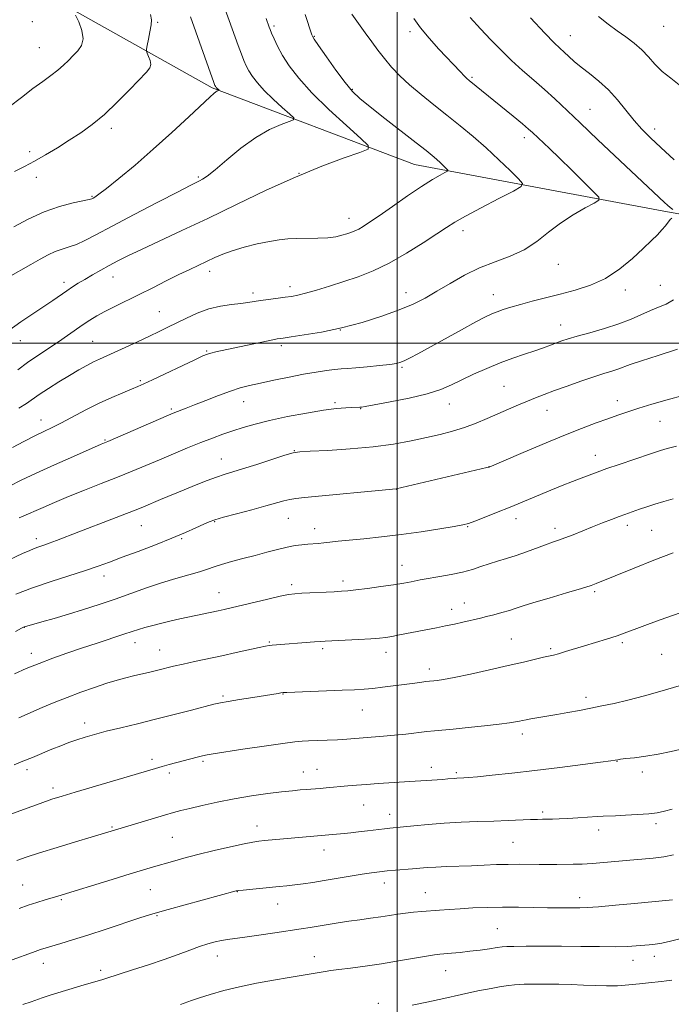
# Model space of a CAD drawing. Extents: x 2137300 to 2140200, y 289800 to 292700.
# Drawn here: x 2139377 to 2139590, y 290784 to 291106 of the extents above; entities that cross this region are included whole.
import ezdxf

# ---------------------------------------------------------------- set-up
doc = ezdxf.new("R2010")
doc.units = 0
doc.header["$MEASUREMENT"] = 0
for name, color, linetype, lineweight in [('BREAKLINE DTM HARD', 7, 'Continuous', 0), ('CONTOUR INDEX', 41, 'Continuous', 13), ('CONTOUR INTERMEDIATE', 44, 'Continuous', 0), ('GRID LINE', 7, 'Continuous', 0), ('SPOT ELEVATION DTM', 2, 'Continuous', 13)]:
    doc.layers.add(name, color=color, linetype=linetype, lineweight=lineweight)

msp = doc.modelspace()

# ---------------------------------------------------------------- linework, layer by layer
at = {"layer": 'BREAKLINE DTM HARD'}
msp.add_polyline3d([(2139674.93, 291027.37, 960.6), (2139587.1, 291043.03, 953.64), (2139505.66, 291058.31, 947.11), (2139439.62, 291083.34, 941.82), (2139380.14, 291116.64, 936.82)], dxfattribs=at)
at = {"layer": 'CONTOUR INDEX', "flags": 128}
for points, elevation in [([(2139419.434, 291107.246), (2139419.796, 291105.439), (2139419.651, 291103.812), (2139419.241, 291101.582), (2139418.742, 291099.118), (2139418.312, 291097.075), (2139418.085, 291095.908), (2139418.097, 291095.272), (2139418.356, 291094.622), (2139418.829, 291093.552), (2139419.302, 291092.22), (2139419.516, 291090.921), (2139419.212, 291089.803), (2139418.124, 291088.425), (2139412.665, 291082.75), (2139408.598, 291078.638), (2139404.358, 291074.635), (2139400.391, 291071.337), (2139396.63, 291068.616), (2139392.885, 291066.164), (2139389.028, 291063.748), (2139385.196, 291061.434), (2139381.592, 291059.363), (2139378.317, 291057.614), (2139375.071, 291056.022)], 940), ([(2139485.223, 291107.342), (2139487.37, 291104.301), (2139489.588, 291101.233), (2139491.668, 291098.322), (2139493.69, 291095.542), (2139495.802, 291092.815), (2139498.149, 291090.067), (2139500.858, 291087.235), (2139504.05, 291084.257), (2139507.793, 291081.093), (2139511.928, 291077.781), (2139516.242, 291074.378), (2139520.557, 291070.92), (2139524.838, 291067.366), (2139529.088, 291063.653), (2139533.232, 291059.818), (2139536.891, 291056.295), (2139539.608, 291053.62), (2139540.943, 291052.09), (2139540.511, 291051.047), (2139537.942, 291049.6), (2139533.184, 291047.132), (2139527.457, 291044.136), (2139522.3, 291041.386), (2139518.783, 291039.404), (2139516.098, 291037.729), (2139512.973, 291035.652), (2139508.471, 291032.691), (2139503.016, 291029.277), (2139497.37, 291026.067), (2139492.136, 291023.565), (2139487.268, 291021.653), (2139482.556, 291020.056), (2139477.898, 291018.568), (2139473.597, 291017.251), (2139470.06, 291016.235), (2139467.523, 291015.599), (2139465.527, 291015.223), (2139463.443, 291014.94), (2139457.957, 291014.25), (2139455.314, 291013.888), (2139451.25, 291013.245), (2139448.944, 291012.933), (2139445.897, 291012.575), (2139442.297, 291012.029), (2139438.474, 291011.127), (2139434.723, 291009.774), (2139431.19, 291008.162), (2139425.128, 291005.13), (2139422.296, 291003.762), (2139419.074, 291002.233), (2139415.223, 291000.418), (2139411.194, 290998.535), (2139407.612, 290996.886), (2139402.829, 290994.745), (2139400.864, 290993.816), (2139398.625, 290992.663), (2139395.998, 290991.213), (2139392.945, 290989.428), (2139389.509, 290987.328), (2139386.076, 290985.156), (2139383.117, 290983.211), (2139378.922, 290980.316), (2139376.459, 290978.749)], 950), ([(2139593.723, 290983.031), (2139588.19, 290981.495), (2139583.2, 290980.036), (2139578.891, 290978.713), (2139575.304, 290977.554), (2139572.082, 290976.457), (2139568.767, 290975.287), (2139564.927, 290973.904), (2139560.235, 290972.142), (2139554.388, 290969.825), (2139547.374, 290966.917), (2139540.339, 290963.934), (2139530.05, 290959.521), (2139529.896, 290959.471), (2139529.325, 290959.329), (2139499.667, 290952.416), (2139469.769, 290949.597), (2139466.943, 290949.277), (2139464.966, 290948.937), (2139463.024, 290948.459), (2139457.141, 290946.815), (2139452.507, 290945.586), (2139447.507, 290944.281), (2139443.234, 290943.15), (2139440.453, 290942.353), (2139438.605, 290941.694), (2139436.801, 290940.888), (2139434.288, 290939.707), (2139430.852, 290938.15), (2139426.414, 290936.272), (2139421.04, 290934.159), (2139415.379, 290932.018), (2139410.226, 290930.088), (2139406.096, 290928.526), (2139402.383, 290927.164), (2139398.204, 290925.752), (2139386.96, 290922.205), (2139380.95, 290920.159), (2139375.472, 290918.046)], 960), ([(2139592.059, 290888.12), (2139586.486, 290886.475), (2139580.725, 290884.881), (2139575.359, 290883.488), (2139570.812, 290882.401), (2139566.88, 290881.549), (2139563.197, 290880.817), (2139559.481, 290880.112), (2139555.77, 290879.433), (2139552.18, 290878.801), (2139543.645, 290877.368), (2139542.075, 290877.078), (2139540.962, 290876.843), (2139539.954, 290876.614), (2139538.673, 290876.342), (2139536.636, 290875.999), (2139533.333, 290875.563), (2139528.532, 290875.03), (2139523.123, 290874.48), (2139518.27, 290874.014), (2139512.219, 290873.459), (2139509.658, 290873.193), (2139502.831, 290872.401), (2139499.078, 290871.998), (2139495.517, 290871.674), (2139483.521, 290870.739), (2139480.507, 290870.543), (2139477.17, 290870.381), (2139473.862, 290870.252), (2139471.052, 290870.156), (2139468.929, 290870.064), (2139466.546, 290869.844), (2139462.676, 290869.341), (2139456.599, 290868.471), (2139449.64, 290867.444), (2139439.916, 290865.981), (2139437.889, 290865.638), (2139436.452, 290865.324), (2139434.715, 290864.887), (2139425.519, 290862.425), (2139423.271, 290861.805), (2139421.094, 290861.184), (2139394.813, 290853.435), (2139390.575, 290852.169), (2139387.247, 290851.106), (2139383.359, 290849.747), (2139377.906, 290847.759), (2139371.753, 290845.467)], 970), ([(2139592.683, 290805.704), (2139589.263, 290804.811), (2139586.457, 290804.168), (2139584.194, 290803.778), (2139582.234, 290803.556), (2139578.068, 290803.218), (2139575.189, 290803.056), (2139571.265, 290802.97), (2139566.065, 290803), (2139559.994, 290803.091), (2139553.614, 290803.168), (2139547.483, 290803.174), (2139542.145, 290803.126), (2139538.139, 290803.063), (2139535.749, 290803.004), (2139534.244, 290802.901), (2139532.638, 290802.691), (2139530.179, 290802.336), (2139527.065, 290801.9), (2139523.727, 290801.476), (2139520.557, 290801.138), (2139517.775, 290800.889), (2139513.927, 290800.574), (2139512.22, 290800.359), (2139509.617, 290799.934), (2139500.409, 290798.322), (2139494.861, 290797.417), (2139489.505, 290796.641), (2139484.756, 290796.016), (2139480.98, 290795.536), (2139478.374, 290795.183), (2139476.447, 290794.888), (2139464.696, 290792.932), (2139459.616, 290792.076), (2139454.023, 290791.064), (2139448.447, 290789.914), (2139443.356, 290788.662), (2139438.962, 290787.415), (2139435.413, 290786.297), (2139432.779, 290785.401), (2139429.203, 290784.101)], 980)]:
    msp.add_lwpolyline(points, dxfattribs=dict(at, elevation=elevation))
at = {"layer": 'CONTOUR INTERMEDIATE', "flags": 128}
for points, elevation in [([(2139441.753, 291114.725), (2139448.099, 291097.11), (2139449.132, 291094.29), (2139449.959, 291092.155), (2139450.723, 291090.44), (2139451.592, 291088.826), (2139452.737, 291087.031), (2139454.337, 291084.936), (2139456.57, 291082.462), (2139459.469, 291079.633), (2139462.485, 291076.874), (2139464.921, 291074.712), (2139466.191, 291073.499), (2139466.15, 291072.878), (2139464.763, 291072.317), (2139462.054, 291071.335), (2139458.29, 291069.663), (2139453.799, 291067.079), (2139448.954, 291063.545), (2139444.322, 291059.735), (2139440.516, 291056.501), (2139437.972, 291054.48), (2139436.418, 291053.431), (2139435.405, 291052.898), (2139434.384, 291052.406), (2139432.407, 291051.417), (2139428.429, 291049.377), (2139421.879, 291045.979), (2139414.088, 291041.91), (2139406.866, 291038.107), (2139401.598, 291035.304), (2139397.978, 291033.427), (2139395.276, 291032.2), (2139392.87, 291031.356), (2139390.575, 291030.654), (2139388.315, 291029.863), (2139385.991, 291028.787), (2139383.421, 291027.386), (2139380.398, 291025.653), (2139373.017, 291021.464)], 944), ([(2139394.99, 291107.02), (2139395.982, 291104.775), (2139396.974, 291101.978), (2139397.424, 291099.251), (2139396.943, 291097.072), (2139395.753, 291095.338), (2139394.229, 291093.802), (2139392.662, 291092.259), (2139391.005, 291090.669), (2139389.125, 291089.036), (2139386.898, 291087.331), (2139384.236, 291085.394), (2139381.056, 291083.036), (2139377.337, 291080.167), (2139373.298, 291077.094)], 938), ([(2139469.956, 291107.184), (2139472.092, 291100.629), (2139472.303, 291100.132), (2139472.897, 291099.176), (2139474.329, 291097.068), (2139476.859, 291093.416), (2139479.971, 291089.028), (2139482.952, 291085.01), (2139485.357, 291082.129), (2139487.801, 291079.787), (2139491.166, 291077.046), (2139495.986, 291073.275), (2139506.182, 291065.368), (2139509.437, 291062.818), (2139511.465, 291061.177), (2139512.875, 291059.955), (2139514.151, 291058.774), (2139516.115, 291056.866), (2139516.526, 291056.394), (2139516.393, 291056.073), (2139515.602, 291055.628), (2139514.032, 291054.794), (2139511.54, 291053.356), (2139507.976, 291051.11), (2139503.363, 291048.002), (2139498.429, 291044.576), (2139494.076, 291041.53), (2139490.981, 291039.394), (2139488.92, 291038.043), (2139487.446, 291037.19), (2139486.165, 291036.58), (2139484.904, 291036.092), (2139483.541, 291035.637), (2139481.946, 291035.157), (2139479.95, 291034.709), (2139477.37, 291034.38), (2139474.134, 291034.225), (2139467.213, 291034.142), (2139464.288, 291034.02), (2139461.472, 291033.727), (2139458.253, 291033.178), (2139454.309, 291032.325), (2139450.07, 291031.261), (2139446.153, 291030.116), (2139443.005, 291028.989), (2139440.4, 291027.868), (2139432.241, 291024.041), (2139428.7, 291022.333), (2139424.6, 291020.291), (2139420.176, 291018.061), (2139415.733, 291015.839), (2139407.774, 291011.944), (2139404.539, 291010.307), (2139401.898, 291008.856), (2139399.625, 291007.469), (2139397.423, 291006.003), (2139392.381, 291002.477), (2139389.397, 291000.434), (2139382.615, 290995.944), (2139379.219, 290993.604), (2139376.077, 290991.283)], 948), ([(2139457.199, 291105.953), (2139458.213, 291103.096), (2139458.513, 291102.319), (2139458.996, 291101.129), (2139459.782, 291099.292), (2139460.951, 291096.836), (2139462.575, 291093.859), (2139464.772, 291090.417), (2139467.839, 291086.399), (2139472.12, 291081.657), (2139477.68, 291076.232), (2139483.462, 291070.941), (2139488.133, 291066.797), (2139490.568, 291064.47), (2139490.489, 291063.279), (2139487.829, 291062.203), (2139482.633, 291060.396), (2139475.399, 291057.71), (2139466.739, 291054.17), (2139457.26, 291049.878), (2139447.546, 291045.23), (2139438.176, 291040.696), (2139429.674, 291036.674), (2139416.444, 291030.533), (2139412.075, 291028.439), (2139408.785, 291026.777), (2139405.979, 291025.282), (2139403.188, 291023.75), (2139400.463, 291022.217), (2139397.982, 291020.784), (2139395.858, 291019.511), (2139393.952, 291018.306), (2139392.057, 291017.037), (2139387.541, 291013.892), (2139384.59, 291011.895), (2139381.042, 291009.563), (2139377.141, 291006.932), (2139373.212, 291004.057)], 946), ([(2139505.457, 291105.935), (2139507.596, 291102.87), (2139510.427, 291099.454), (2139513.594, 291095.958), (2139520.64, 291088.479), (2139521.858, 291087.213), (2139522.708, 291086.385), (2139523.464, 291085.728), (2139537.904, 291073.999), (2139540.945, 291071.496), (2139542.911, 291069.833), (2139544.212, 291068.666), (2139549.747, 291063.436), (2139553.006, 291060.297), (2139556.978, 291056.414), (2139564.156, 291049.332), (2139565.823, 291047.553), (2139565.872, 291046.605), (2139564.342, 291045.674), (2139561.376, 291044.108), (2139557.508, 291041.892), (2139553.373, 291039.174), (2139549.448, 291036.135), (2139545.582, 291033.1), (2139541.466, 291030.427), (2139536.88, 291028.343), (2139531.955, 291026.541), (2139526.908, 291024.579), (2139521.948, 291022.149), (2139517.246, 291019.472), (2139512.96, 291016.899), (2139509.121, 291014.688), (2139505.232, 291012.722), (2139500.663, 291010.787), (2139494.98, 291008.741), (2139488.511, 291006.727), (2139481.778, 291004.957), (2139475.311, 291003.599), (2139469.657, 291002.637), (2139465.37, 291002.013), (2139462.716, 291001.637), (2139460.795, 291001.322), (2139458.419, 291000.851), (2139454.75, 291000.08), (2139440.718, 290997.076), (2139439.17, 290996.717), (2139438.031, 290996.384), (2139436.559, 290995.776), (2139433.907, 290994.544), (2139420.123, 290988.021), (2139417.227, 290986.671), (2139415.264, 290985.8), (2139413.25, 290984.962), (2139410.407, 290983.791), (2139406.79, 290982.239), (2139402.663, 290980.336), (2139398.306, 290978.157), (2139390.323, 290973.995), (2139387.285, 290972.485), (2139384.566, 290971.178), (2139381.631, 290969.73), (2139378.12, 290967.908), (2139374.401, 290965.919)], 952), ([(2139432.495, 291106.472), (2139440.137, 291085.018), (2139440.495, 291084.045), (2139440.608, 291083.793), (2139440.703, 291083.645), (2139440.835, 291083.472), (2139441.02, 291083.268), (2139441.814, 291082.527), (2139441.811, 291082.476), (2139441.47, 291082.347), (2139441.146, 291082.197), (2139440.739, 291081.951), (2139440.157, 291081.49), (2139438.882, 291080.331), (2139431.973, 291073.849), (2139426.418, 291068.704), (2139420.329, 291063.218), (2139414.38, 291058.077), (2139409.122, 291053.704), (2139405.073, 291050.453), (2139402.581, 291048.545), (2139401.3, 291047.651), (2139400.711, 291047.31), (2139400.281, 291047.112), (2139399.422, 291046.873), (2139394.199, 291045.752), (2139389.744, 291044.595), (2139384.682, 291042.847), (2139379.531, 291040.478), (2139374.83, 291037.929)], 942), ([(2139523.818, 291106.256), (2139527.25, 291102.539), (2139530.579, 291098.988), (2139533.899, 291095.537), (2139537.328, 291092.19), (2139540.935, 291088.947), (2139544.591, 291085.799), (2139548.118, 291082.735), (2139551.469, 291079.666), (2139559.704, 291071.816), (2139565.531, 291066.32), (2139587.327, 291045.856), (2139588.326, 291044.943), (2139589.171, 291044.205), (2139589.978, 291043.536)], 954), ([(2139543.535, 291106.081), (2139548.171, 291101.154), (2139551.253, 291097.999), (2139553.146, 291096.186), (2139554.535, 291094.921), (2139556.013, 291093.543), (2139557.803, 291091.922), (2139560.038, 291090.058), (2139562.785, 291087.938), (2139565.851, 291085.489), (2139568.98, 291082.623), (2139571.959, 291079.324), (2139577.391, 291072.613), (2139579.938, 291069.762), (2139582.72, 291066.977), (2139586.12, 291063.778), (2139590.405, 291059.826)], 956), ([(2139565.7, 291106.565), (2139568.906, 291104.038), (2139571.85, 291101.911), (2139574.704, 291099.877), (2139577.416, 291097.82), (2139579.881, 291095.669), (2139582.059, 291093.382), (2139584.182, 291091.019), (2139586.548, 291088.667), (2139589.321, 291086.4), (2139592.122, 291084.242)], 958), ([(2139589.672, 291040.79), (2139589.17, 291040.268), (2139587.568, 291038.279), (2139586.411, 291036.917), (2139584.954, 291035.354), (2139583.008, 291033.415), (2139580.355, 291030.873), (2139576.852, 291027.641), (2139572.658, 291024.183), (2139568.012, 291021.104), (2139563.134, 291018.852), (2139558.165, 291017.255), (2139553.23, 291015.984), (2139548.466, 291014.776), (2139544.062, 291013.621), (2139540.218, 291012.572), (2139537.082, 291011.668), (2139534.583, 291010.892), (2139532.593, 291010.211), (2139530.883, 291009.536), (2139528.815, 291008.552), (2139525.647, 291006.884), (2139520.946, 291004.329), (2139506.75, 290996.527), (2139504.185, 290995.143), (2139502.467, 290994.257), (2139501.204, 290993.703), (2139499.794, 290993.333), (2139497.581, 290993.008), (2139494.165, 290992.624), (2139490.179, 290992.229), (2139486.512, 290991.907), (2139483.804, 290991.711), (2139481.691, 290991.569), (2139479.558, 290991.376), (2139476.885, 290991.04), (2139473.527, 290990.521), (2139469.435, 290989.791), (2139464.671, 290988.854), (2139459.759, 290987.837), (2139455.334, 290986.903), (2139451.816, 290986.141), (2139448.761, 290985.371), (2139445.51, 290984.341), (2139441.618, 290982.896), (2139437.515, 290981.268), (2139433.845, 290979.784), (2139431.105, 290978.696), (2139426.854, 290977.059), (2139425.337, 290976.423), (2139405.477, 290967.855), (2139403.35, 290966.967), (2139394.246, 290963.013), (2139388.076, 290960.293), (2139382.044, 290957.552), (2139377.173, 290955.217), (2139373.341, 290953.314)], 954), ([(2139590.223, 291014.072), (2139587.845, 291012.709), (2139585.347, 291011.653), (2139582.675, 291010.591), (2139576.386, 291007.786), (2139572.374, 291006.218), (2139567.668, 291004.699), (2139562.871, 291003.326), (2139558.75, 291002.192), (2139555.848, 291001.349), (2139553.811, 291000.686), (2139552.06, 291000.051), (2139550.099, 290999.315), (2139547.753, 290998.454), (2139544.928, 290997.467), (2139541.566, 290996.343), (2139537.746, 290995.037), (2139533.584, 290993.494), (2139529.227, 290991.699), (2139524.959, 290989.792), (2139521.096, 290987.956), (2139517.759, 290986.324), (2139514.291, 290984.85), (2139509.837, 290983.441), (2139503.932, 290982.047), (2139497.666, 290980.793), (2139492.517, 290979.847), (2139489.564, 290979.324), (2139488.301, 290979.12), (2139487.821, 290979.077), (2139485.229, 290978.999), (2139483.199, 290978.906), (2139480.191, 290978.649), (2139475.929, 290978.094), (2139470.343, 290977.161), (2139464.169, 290975.98), (2139458.345, 290974.736), (2139453.587, 290973.572), (2139449.716, 290972.474), (2139446.33, 290971.387), (2139443.056, 290970.253), (2139439.638, 290968.991), (2139435.848, 290967.516), (2139431.547, 290965.777), (2139426.941, 290963.87), (2139422.324, 290961.927), (2139417.89, 290960.041), (2139413.429, 290958.162), (2139408.635, 290956.201), (2139403.326, 290954.104), (2139397.835, 290951.959), (2139392.622, 290949.885), (2139388.082, 290947.996), (2139384.343, 290946.376), (2139377.27, 290943.23), (2139376.575, 290942.902)], 956), ([(2139591.569, 290997.961), (2139585.266, 290995.922), (2139579.768, 290994.217), (2139576.12, 290992.985), (2139572.076, 290991.438), (2139570.067, 290990.787), (2139567.5, 290990.009), (2139564.164, 290988.958), (2139559.994, 290987.55), (2139555.503, 290985.971), (2139551.344, 290984.471), (2139547.991, 290983.231), (2139545.189, 290982.15), (2139542.503, 290981.058), (2139539.578, 290979.817), (2139536.388, 290978.428), (2139529.431, 290975.354), (2139525.749, 290973.814), (2139521.973, 290972.415), (2139518.1, 290971.229), (2139514.006, 290970.181), (2139509.535, 290969.159), (2139504.526, 290968.086), (2139498.795, 290967.04), (2139492.154, 290966.132), (2139484.663, 290965.451), (2139477.381, 290964.981), (2139471.615, 290964.683), (2139468.188, 290964.475), (2139465.97, 290964.125), (2139463.344, 290963.359), (2139454.156, 290960.402), (2139449.516, 290958.926), (2139443.524, 290957.091), (2139440.988, 290956.239), (2139437.913, 290955.089), (2139434.331, 290953.671), (2139430.433, 290952.086), (2139422.689, 290948.884), (2139417.154, 290946.564), (2139414.8, 290945.601), (2139411.547, 290944.321), (2139406.792, 290942.492), (2139395.987, 290938.356), (2139388.709, 290935.535), (2139386.372, 290934.652), (2139384.547, 290934.007), (2139382.994, 290933.475), (2139381.479, 290932.918), (2139379.798, 290932.226), (2139377.864, 290931.371), (2139373.038, 290929.182)], 958), ([(2139591.249, 290966.369), (2139588.217, 290965.539), (2139586.017, 290964.908), (2139584.383, 290964.408), (2139582.705, 290963.856), (2139572.464, 290960.397), (2139568.461, 290959.021), (2139565.276, 290957.889), (2139562.646, 290956.911), (2139560.088, 290955.923), (2139557.197, 290954.789), (2139553.882, 290953.467), (2139550.132, 290951.943), (2139536.935, 290946.474), (2139532.447, 290944.649), (2139528.435, 290943.046), (2139525.335, 290941.837), (2139523.311, 290941.112), (2139521.46, 290940.646), (2139518.608, 290940.138), (2139513.912, 290939.364), (2139507.858, 290938.427), (2139501.26, 290937.507), (2139494.857, 290936.749), (2139489.078, 290936.153), (2139484.276, 290935.68), (2139480.682, 290935.298), (2139478.048, 290934.996), (2139476.002, 290934.773), (2139474.215, 290934.618), (2139470.782, 290934.368), (2139468.879, 290934.185), (2139466.684, 290933.88), (2139464.071, 290933.377), (2139460.957, 290932.629), (2139457.425, 290931.701), (2139453.598, 290930.683), (2139449.64, 290929.658), (2139445.875, 290928.672), (2139442.668, 290927.761), (2139440.212, 290926.941), (2139438.023, 290926.148), (2139435.444, 290925.298), (2139431.977, 290924.312), (2139427.748, 290923.137), (2139423.037, 290921.727), (2139418.09, 290920.063), (2139407.854, 290916.405), (2139402.695, 290914.649), (2139397.605, 290913.01), (2139392.661, 290911.497), (2139387.994, 290910.134), (2139383.957, 290908.994), (2139378.333, 290907.431), (2139378.126, 290907.339), (2139377.326, 290906.929), (2139375.312, 290905.878)], 962), ([(2139590.161, 290949.121), (2139587.082, 290948.244), (2139584.148, 290947.367), (2139581.481, 290946.513), (2139579.161, 290945.728), (2139574.306, 290944.036), (2139572.5, 290943.376), (2139570.024, 290942.443), (2139567.025, 290941.288), (2139563.764, 290940.001), (2139557.433, 290937.44), (2139554.797, 290936.404), (2139552.682, 290935.635), (2139550.728, 290934.963), (2139548.458, 290934.161), (2139542.197, 290931.828), (2139538.8, 290930.63), (2139535.644, 290929.628), (2139532.734, 290928.764), (2139530.002, 290927.928), (2139527.35, 290927.038), (2139524.554, 290926.124), (2139521.359, 290925.244), (2139517.658, 290924.453), (2139513.947, 290923.787), (2139508.858, 290922.937), (2139507.523, 290922.687), (2139504.546, 290922.091), (2139502.128, 290921.651), (2139498.833, 290921.115), (2139494.656, 290920.505), (2139490.263, 290919.907), (2139486.491, 290919.428), (2139483.883, 290919.14), (2139481.825, 290918.981), (2139479.408, 290918.856), (2139468.879, 290918.342), (2139466.534, 290918.192), (2139464.508, 290917.926), (2139461.811, 290917.373), (2139457.789, 290916.438), (2139445.796, 290913.548), (2139443.541, 290913.029), (2139441.52, 290912.59), (2139431.611, 290910.529), (2139428.976, 290909.955), (2139426.171, 290909.318), (2139423.16, 290908.603), (2139420.198, 290907.863), (2139417.611, 290907.17), (2139415.555, 290906.551), (2139413.498, 290905.87), (2139410.735, 290904.944), (2139401.984, 290902.091), (2139396.932, 290900.419), (2139392.091, 290898.761), (2139387.502, 290897.113), (2139383.1, 290895.438), (2139378.868, 290893.727), (2139374.982, 290892.082)], 964), ([(2139590.156, 290931.543), (2139583.862, 290929.143), (2139577.356, 290926.553), (2139565.008, 290921.505), (2139563.292, 290920.907), (2139560.155, 290919.92), (2139555.255, 290918.453), (2139549.608, 290916.781), (2139544.572, 290915.268), (2139541.132, 290914.185), (2139538.798, 290913.42), (2139536.71, 290912.762), (2139534.223, 290912.055), (2139531.551, 290911.344), (2139529.122, 290910.725), (2139527.224, 290910.262), (2139521.418, 290908.918), (2139518.689, 290908.299), (2139515.763, 290907.664), (2139512.801, 290907.063), (2139500.757, 290904.729), (2139498.257, 290904.256), (2139496.268, 290903.923), (2139494.222, 290903.685), (2139491.386, 290903.473), (2139487.328, 290903.239), (2139476.468, 290902.692), (2139474.794, 290902.597), (2139473.035, 290902.474), (2139459.167, 290901.404), (2139458.167, 290901.293), (2139456.967, 290901.079), (2139454.94, 290900.642), (2139447.414, 290898.957), (2139442.759, 290897.937), (2139433.85, 290896.053), (2139430.077, 290895.238), (2139426.96, 290894.518), (2139421.775, 290893.239), (2139419.184, 290892.612), (2139413.911, 290891.363), (2139411.327, 290890.731), (2139408.531, 290889.977), (2139405.206, 290888.967), (2139401.157, 290887.615), (2139396.681, 290886.019), (2139392.195, 290884.326), (2139388.022, 290882.655), (2139384.104, 290881.014), (2139376.405, 290877.726)], 966), ([(2139594.622, 290912.685), (2139585.897, 290909.661), (2139581.78, 290908.188), (2139578.218, 290906.847), (2139574.996, 290905.619), (2139571.782, 290904.46), (2139568.329, 290903.334), (2139564.737, 290902.238), (2139561.196, 290901.179), (2139555.007, 290899.292), (2139552.722, 290898.615), (2139551.09, 290898.18), (2139547.821, 290897.431), (2139541.275, 290895.876), (2139536.269, 290894.716), (2139530.173, 290893.349), (2139523.909, 290891.986), (2139518.6, 290890.88), (2139515.089, 290890.214), (2139513.079, 290889.899), (2139511.989, 290889.778), (2139510.509, 290889.632), (2139509.32, 290889.493), (2139507.412, 290889.257), (2139504.867, 290888.931), (2139495.234, 290887.651), (2139492.082, 290887.282), (2139489.202, 290887.022), (2139486.078, 290886.833), (2139482.04, 290886.657), (2139463.956, 290885.974), (2139462.734, 290885.905), (2139462.039, 290885.821), (2139461.075, 290885.676), (2139452.811, 290884.369), (2139448.515, 290883.677), (2139444.785, 290883.054), (2139442.246, 290882.583), (2139440.113, 290882.093), (2139432.818, 290880.188), (2139427.21, 290878.739), (2139421.118, 290877.203), (2139415.164, 290875.751), (2139409.692, 290874.435), (2139404.978, 290873.278), (2139401.195, 290872.287), (2139398.115, 290871.395), (2139395.412, 290870.523), (2139392.79, 290869.596), (2139390.098, 290868.573), (2139387.218, 290867.42), (2139380.863, 290864.789), (2139377.762, 290863.52), (2139374.881, 290862.382)], 968), ([(2139593.748, 290867.662), (2139589.509, 290866.641), (2139585.268, 290865.797), (2139581.159, 290865.15), (2139577.509, 290864.68), (2139574.696, 290864.355), (2139572.974, 290864.145), (2139572.082, 290864.015), (2139571.154, 290863.851), (2139569.749, 290863.652), (2139566.44, 290863.208), (2139560.603, 290862.44), (2139553.059, 290861.473), (2139544.987, 290860.482), (2139537.449, 290859.618), (2139531.034, 290858.931), (2139526.215, 290858.447), (2139523.27, 290858.174), (2139521.716, 290858.054), (2139519.457, 290857.955), (2139518.675, 290857.906), (2139516.552, 290857.73), (2139514.9, 290857.607), (2139505.884, 290857.051), (2139493.801, 290856.231), (2139489.987, 290855.954), (2139486.71, 290855.693), (2139483.904, 290855.448), (2139476.797, 290854.784), (2139474.888, 290854.62), (2139473.306, 290854.505), (2139470.291, 290854.302), (2139468.351, 290854.143), (2139465.768, 290853.892), (2139462.268, 290853.509), (2139457.697, 290852.956), (2139452.376, 290852.221), (2139446.741, 290851.296), (2139441.227, 290850.206), (2139436.255, 290849.091), (2139432.242, 290848.126), (2139429.381, 290847.409), (2139426.964, 290846.762), (2139424.059, 290845.93), (2139400.01, 290838.772), (2139394.94, 290837.248), (2139388.912, 290835.415), (2139383.201, 290833.635), (2139378.821, 290832.197), (2139375.732, 290831.112)], 972), ([(2139589.752, 290847.859), (2139587.29, 290847.173), (2139584.943, 290846.711), (2139582.127, 290846.383), (2139578.487, 290846.115), (2139574.597, 290845.901), (2139571.263, 290845.751), (2139567.305, 290845.593), (2139565.297, 290845.474), (2139558.995, 290845.024), (2139555.674, 290844.812), (2139552.924, 290844.685), (2139550.737, 290844.626), (2139547.477, 290844.576), (2139545.818, 290844.532), (2139543.552, 290844.452), (2139536.25, 290844.161), (2139531.506, 290843.985), (2139526.303, 290843.803), (2139520.849, 290843.586), (2139515.355, 290843.288), (2139510.068, 290842.891), (2139505.384, 290842.466), (2139497.646, 290841.706), (2139495.81, 290841.494), (2139490.277, 290840.787), (2139487.337, 290840.426), (2139484.823, 290840.152), (2139482.694, 290839.949), (2139456.693, 290837.64), (2139454.834, 290837.454), (2139452.884, 290837.157), (2139449.981, 290836.574), (2139445.556, 290835.59), (2139440.231, 290834.345), (2139434.922, 290833.042), (2139430.367, 290831.85), (2139426.571, 290830.796), (2139420.457, 290829.033), (2139417.198, 290828.074), (2139412.816, 290826.754), (2139406.906, 290824.944), (2139389.167, 290819.476), (2139385.005, 290818.235), (2139382.33, 290817.419), (2139379.462, 290816.499), (2139376.515, 290815.477)], 974), ([(2139590.225, 290832.956), (2139587.063, 290832.319), (2139583.644, 290831.868), (2139579.94, 290831.53), (2139575.946, 290831.208), (2139567.508, 290830.459), (2139563.649, 290830.154), (2139560.363, 290829.975), (2139557.504, 290829.89), (2139552.137, 290829.807), (2139549.336, 290829.777), (2139546.376, 290829.78), (2139539.831, 290829.87), (2139536.237, 290829.862), (2139532.434, 290829.763), (2139528.448, 290829.603), (2139524.311, 290829.425), (2139516.088, 290829.117), (2139512.585, 290828.962), (2139509.785, 290828.789), (2139507.395, 290828.599), (2139504.997, 290828.398), (2139499.43, 290827.969), (2139496.683, 290827.734), (2139494.197, 290827.47), (2139491.639, 290827.128), (2139488.558, 290826.651), (2139484.665, 290826.007), (2139476.118, 290824.574), (2139472.438, 290823.982), (2139469.281, 290823.507), (2139466.52, 290823.135), (2139464.002, 290822.843), (2139461.477, 290822.59), (2139449.736, 290821.471), (2139448.286, 290821.32), (2139447.659, 290821.242), (2139447.424, 290821.192), (2139425.22, 290815.13), (2139421.681, 290814.149), (2139419.131, 290813.386), (2139415.95, 290812.357), (2139404.924, 290808.739), (2139398.933, 290806.802), (2139393.959, 290805.239), (2139390.12, 290804.069), (2139385.353, 290802.648), (2139383.48, 290802.04), (2139380.853, 290801.113), (2139367.546, 290796.257)], 976), ([(2139589.92, 290818.281), (2139577.482, 290817.072), (2139571.251, 290816.492), (2139565.746, 290816.023), (2139562.027, 290815.777), (2139559.626, 290815.701), (2139552.686, 290815.688), (2139549.107, 290815.726), (2139544.645, 290815.818), (2139539.606, 290815.91), (2139534.398, 290815.93), (2139529.379, 290815.828), (2139524.723, 290815.632), (2139520.553, 290815.394), (2139516.944, 290815.156), (2139513.772, 290814.925), (2139508.075, 290814.479), (2139505.373, 290814.234), (2139502.753, 290813.938), (2139500.187, 290813.569), (2139497.53, 290813.147), (2139494.614, 290812.7), (2139491.326, 290812.248), (2139487.791, 290811.781), (2139484.193, 290811.285), (2139480.696, 290810.753), (2139471.583, 290809.267), (2139468.594, 290808.808), (2139460.031, 290807.538), (2139454.851, 290806.787), (2139450.256, 290806.141), (2139444.583, 290805.38), (2139442.608, 290805.043), (2139440.521, 290804.57), (2139438.154, 290803.905), (2139435.42, 290803.007), (2139432.225, 290801.845), (2139428.443, 290800.444), (2139423.939, 290798.837), (2139418.746, 290797.093), (2139413.571, 290795.418), (2139404.802, 290792.622), (2139403.517, 290792.224), (2139397.718, 290790.512), (2139386.7, 290787.175), (2139385.323, 290786.745), (2139384.069, 290786.324), (2139380.484, 290785.045), (2139377.725, 290784.073)], 978), ([(2139589.663, 290792.094), (2139587.979, 290791.815), (2139586.323, 290791.602), (2139582.115, 290791.153), (2139579.112, 290790.821), (2139575.636, 290790.489), (2139571.966, 290790.266), (2139568.317, 290790.229), (2139564.636, 290790.329), (2139560.809, 290790.484), (2139556.788, 290790.626), (2139552.8, 290790.732), (2139549.141, 290790.795), (2139546.048, 290790.811), (2139543.524, 290790.787), (2139541.51, 290790.736), (2139539.895, 290790.661), (2139538.352, 290790.531), (2139536.5, 290790.31), (2139533.999, 290789.953), (2139530.662, 290789.392), (2139526.344, 290788.552), (2139521.035, 290787.407), (2139515.268, 290786.115), (2139509.715, 290784.882), (2139504.882, 290783.863)], 982)]:
    msp.add_lwpolyline(points, dxfattribs=dict(at, elevation=elevation))
at = {"layer": 'GRID LINE', "flags": 128}
for points in [[(2139500, 292500), (2139500, 290000)], [(2140000, 291000), (2137500, 291000)]]:
    msp.add_lwpolyline(points, dxfattribs=at)
at = {"layer": 'SPOT ELEVATION DTM'}
for p in [(2139380.89, 291104.87, 936.29), (2139421.78, 291104.64, 940.14), (2139459.75, 291103.42, 946.27), (2139504.2, 291101.61, 951.6), (2139587.04, 291103.37, 959.19), (2139472.92, 291100.1, 948.1), (2139556.51, 291100.29, 956.79), (2139383.1, 291096.44, 937.07), (2139524.39, 291086.7, 952.2), (2139485.37, 291082.78, 948.16), (2139562.98, 291076.3, 954.87), (2139406.65, 291070.07, 940.41), (2139584.09, 291069.8, 956.5), (2139541.56, 291066.99, 951.53), (2139379.98, 291062.47, 939.6), (2139382.18, 291054.09, 940.51), (2139435.1, 291054.24, 943.78), (2139467.96, 291055.41, 946), (2139400.28, 291047.83, 941.88), (2139484.27, 291040.75, 947.36), (2139521.47, 291036.67, 950.5), (2139438.71, 291023.45, 948.52), (2139552.58, 291025.73, 952.74), (2139407.16, 291021.57, 946.71), (2139391.13, 291019.8, 945.55), (2139465.03, 291018.42, 949.5), (2139574.46, 291017.26, 954.49), (2139585.92, 291018.83, 955.12), (2139452.95, 291016.31, 949.6), (2139502.91, 291016.42, 951.38), (2139531.35, 291015.78, 953.3), (2139422.37, 291010.29, 949.12), (2139481.39, 291004.27, 952), (2139553.42, 291005.93, 955.3), (2139376.89, 291000.79, 946.71), (2139400.6, 291000.57, 949.05), (2139462.11, 290999.11, 952.37), (2139437.81, 290997.41, 951.86), (2139501.61, 290992.04, 954.2), (2139416.07, 290987.71, 951.77), (2139534.88, 290985.84, 957), (2139426.19, 290978.45, 953.75), (2139449.86, 290980.91, 954.73), (2139479.74, 290980.53, 955.75), (2139488.12, 290978.63, 956.07), (2139516.99, 290980.06, 956.72), (2139571.87, 290981.24, 959.38), (2139548.9, 290978.04, 958.73), (2139383.69, 290974.83, 951.36), (2139585.78, 290974.46, 960.87), (2139404.57, 290968.36, 953.86), (2139466.42, 290964.85, 957.94), (2139564.67, 290963.4, 961.34), (2139442.61, 290962.14, 957.25), (2139529.93, 290959.63, 959.98), (2139499.78, 290952.21, 960.03), (2139416.39, 290940.38, 958.89), (2139440.41, 290941.66, 960.12), (2139464.44, 290942.77, 960.84), (2139522.99, 290940.07, 962.1), (2139538.83, 290942.66, 962.57), (2139575.2, 290940.54, 964.45), (2139473.1, 290939.41, 961.39), (2139551.57, 290939.55, 963.52), (2139583.09, 290938.85, 964.98), (2139382.18, 290936.18, 957.53), (2139429.61, 290936.17, 960.15), (2139501.55, 290927.46, 963.28), (2139404.25, 290923.98, 960.55), (2139465.51, 290921.16, 963.63), (2139482.34, 290922.36, 963.58), (2139441.85, 290918.54, 963.21), (2139564.54, 290918.81, 966.26), (2139521.91, 290915.18, 965.26), (2139517.83, 290913.04, 965.41), (2139378.26, 290907.23, 962.03), (2139414.42, 290902.22, 964.63), (2139458.24, 290902.46, 965.86), (2139537.25, 290903.46, 967.09), (2139573.47, 290902.19, 968.27), (2139380.49, 290898.69, 963.44), (2139422.46, 290899.82, 965.19), (2139475.65, 290900.25, 966.3), (2139496.34, 290899.1, 966.57), (2139550.08, 290900.2, 967.77), (2139586.41, 290898.42, 968.94), (2139510.45, 290893.64, 967.51), (2139462.7, 290885.45, 968.06), (2139443.1, 290884.79, 967.76), (2139561.65, 290884.36, 969.58), (2139488.64, 290880.2, 968.82), (2139397.95, 290875.96, 967.47), (2139540.82, 290872.36, 970.47), (2139419.87, 290864.14, 969.59), (2139436.58, 290863.51, 970.24), (2139571.75, 290863.49, 972.05), (2139379.15, 290860.78, 968.44), (2139425.61, 290859.63, 970.36), (2139469.38, 290859.97, 971.26), (2139473.76, 290860.86, 971.17), (2139511.15, 290861.52, 971.46), (2139519.34, 290859.83, 971.74), (2139580.09, 290860.01, 972.43), (2139387.61, 290854.79, 969.57), (2139489.09, 290849.28, 972.87), (2139547.51, 290846.96, 973.68), (2139497.55, 290846.24, 973.35), (2139406.86, 290842.04, 971.85), (2139454.26, 290842.38, 973.36), (2139565.76, 290841.06, 974.5), (2139584.54, 290843.18, 974.36), (2139426.54, 290838.63, 973), (2139476.04, 290834.57, 974.62), (2139537.83, 290837.03, 974.99), (2139377.73, 290823.16, 973.1), (2139419.33, 290821.64, 974.9), (2139495.8, 290823.79, 976.57), (2139390.27, 290818.37, 974.18), (2139447.76, 290820.98, 976.04), (2139509.17, 290820.6, 977.16), (2139559.6, 290819.03, 977.47), (2139460.94, 290816.97, 976.72), (2139421.56, 290813.11, 976.14), (2139532.72, 290808.86, 979.05), (2139441.26, 290799.98, 978.66), (2139472.97, 290799.7, 979.34), (2139577.02, 290798.52, 980.66), (2139583.96, 290799.79, 980.54), (2139384.43, 290797.6, 976.61), (2139403.13, 290795.3, 977.61), (2139515.87, 290795.21, 980.77), (2139493.88, 290784.46, 981.64)]:
    msp.add_point(p, dxfattribs=at)

doc.saveas('drawing.dxf')
